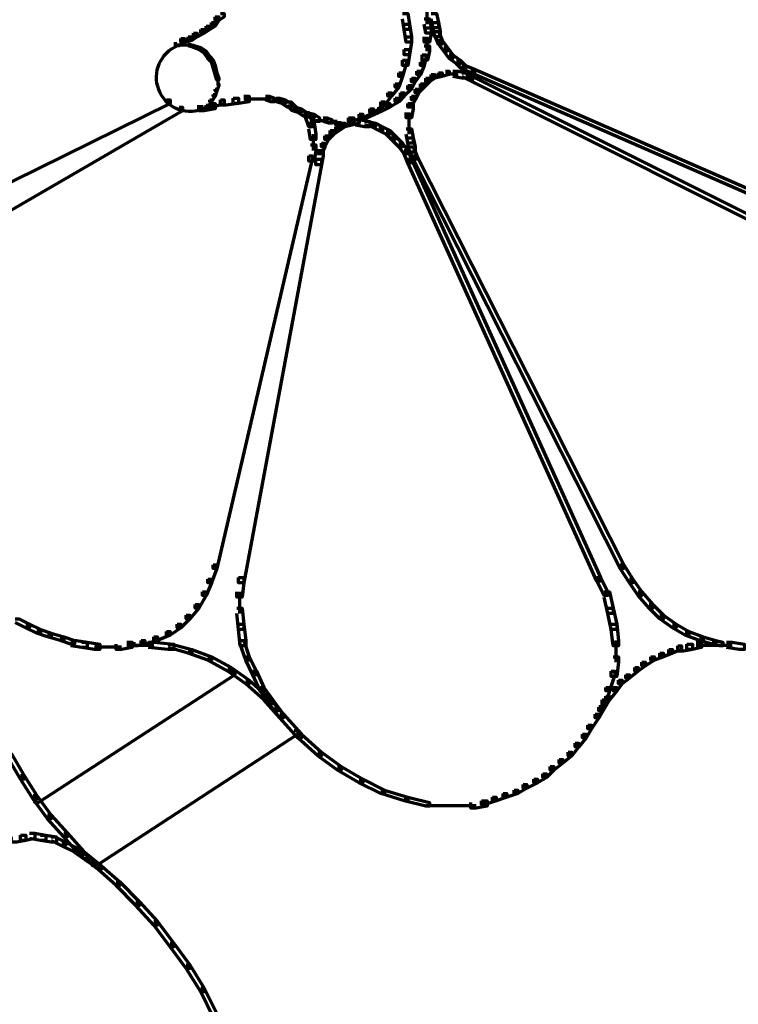
# Model space of a CAD drawing. Units: inches. Extents: x -0.8 to 15.8, y -1 to 9.3.
# Drawn here: x 2.5 to 3.8, y 3.8 to 5.6 of the extents above; entities that cross this region are included whole.
import ezdxf

# ---------------------------------------------------------------- set-up
doc = ezdxf.new("R2010")
doc.units = ezdxf.units.IN
doc.header["$MEASUREMENT"] = 0
doc.layers.add('Layer 1', color=7, linetype='Continuous')

# ---------------------------------------------------------------- blocks, each defined once
blk = doc.blocks.new('block 2')
at = {"layer": 'Layer 1', "color": 250, "lineweight": 70, "true_color": 0x231f20}
for points in [[(2.8301, 5.5934), (2.8368, 5.5934), (2.8368, 5.5868), (2.8268, 5.5801), (2.8202, 5.5801), (2.8202, 5.5868)], [(3.1666, 5.5934), (3.1766, 5.5934), (3.18, 5.5734), (3.18, 5.5634), (3.1699, 5.5634), (3.1666, 5.5835)], [(3.2116, 5.6001), (3.2116, 5.5734)], [(3.22, 5.5934), (3.23, 5.5934), (3.2333, 5.5768), (3.2333, 5.5668), (3.2233, 5.5668), (3.22, 5.5835)], [(2.8134, 5.5768), (2.8202, 5.5768), (2.8202, 5.5701), (2.8101, 5.5634), (2.8034, 5.5634), (2.8034, 5.5701)], [(2.8202, 5.5868), (2.8268, 5.5868), (2.8268, 5.5801), (2.8202, 5.5701), (2.8134, 5.5701), (2.8134, 5.5768)], [(3.1699, 5.5734), (3.18, 5.5734), (3.1833, 5.5501), (3.1833, 5.5401), (3.1734, 5.5401), (3.1699, 5.5634)], [(3.2066, 5.5835), (3.2166, 5.5835), (3.22, 5.5668), (3.22, 5.5568), (3.21, 5.5568), (3.2066, 5.5734)], [(3.2233, 5.5768), (3.2333, 5.5768), (3.2367, 5.5601), (3.2367, 5.5501), (3.2266, 5.5501), (3.2233, 5.5668)], [(2.7801, 5.5568), (2.7868, 5.5568), (2.7868, 5.5501), (2.7768, 5.5435), (2.7701, 5.5435), (2.7701, 5.5501)], [(2.7935, 5.5634), (2.8001, 5.5634), (2.8001, 5.5568), (2.7868, 5.5501), (2.7801, 5.5501), (2.7801, 5.5568)], [(2.8034, 5.5701), (2.8101, 5.5701), (2.8101, 5.5634), (2.8001, 5.5568), (2.7935, 5.5568), (2.7935, 5.5634)], [(3.21, 5.5668), (3.22, 5.5668), (3.22, 5.5568), (3.2166, 5.5401), (3.2066, 5.5401), (3.2066, 5.5501)], [(3.2266, 5.5601), (3.2333, 5.5601), (3.2399, 5.5435), (3.2399, 5.5368), (3.2333, 5.5368), (3.2266, 5.5534)], [(2.7435, 5.5351), (2.7568, 5.5351)], [(2.7568, 5.5468), (2.7634, 5.5468), (2.7634, 5.5401), (2.7535, 5.5335), (2.7468, 5.5335), (2.7468, 5.5401)], [(2.7501, 5.5351), (2.7634, 5.5351)], [(2.7701, 5.5501), (2.7768, 5.5501), (2.7768, 5.5435), (2.7634, 5.5401), (2.7568, 5.5401), (2.7568, 5.5468)], [(2.7601, 5.5351), (2.7735, 5.5351)], [(2.7701, 5.5368), (2.7735, 5.5368), (2.7835, 5.5335), (2.7835, 5.5301), (2.7801, 5.5301), (2.7701, 5.5335)], [(3.1734, 5.5501), (3.1833, 5.5501), (3.1833, 5.5401), (3.18, 5.5168), (3.1699, 5.5168), (3.1699, 5.5268)], [(3.2116, 5.5501), (3.2116, 5.5235)], [(3.2333, 5.5435), (3.2399, 5.5435), (3.2499, 5.5301), (3.2499, 5.5235), (3.2433, 5.5235), (3.2333, 5.5368)], [(2.7801, 5.5335), (2.7835, 5.5335), (2.7935, 5.5301), (2.7935, 5.5268), (2.7902, 5.5268), (2.7801, 5.5301)], [(2.7902, 5.5301), (2.7935, 5.5301), (2.8034, 5.5235), (2.8034, 5.5201), (2.8001, 5.5201), (2.7902, 5.5268)], [(2.8001, 5.5235), (2.8034, 5.5235), (2.8101, 5.5135), (2.8101, 5.5101), (2.8068, 5.5101), (2.8001, 5.5201)], [(3.1699, 5.5268), (3.18, 5.5268), (3.18, 5.5168), (3.1766, 5.4968), (3.1666, 5.4968), (3.1666, 5.5068)], [(3.2032, 5.5168), (3.21, 5.5168), (3.21, 5.5101), (3.2066, 5.4968), (3.2, 5.4968), (3.2, 5.5035)], [(3.2066, 5.5335), (3.2166, 5.5335), (3.2166, 5.5235), (3.2133, 5.5068), (3.2032, 5.5068), (3.2032, 5.5168)], [(3.2433, 5.5301), (3.2499, 5.5301), (3.2599, 5.5168), (3.2599, 5.5101), (3.2533, 5.5101), (3.2433, 5.5235)], [(3.2533, 5.5168), (3.2599, 5.5168), (3.2733, 5.5068), (3.2733, 5.5001), (3.2666, 5.5001), (3.2533, 5.5101)], [(2.8068, 5.5135), (2.8101, 5.5135), (2.8168, 5.5068), (2.8168, 5.5035), (2.8134, 5.5035), (2.8068, 5.5101)], [(2.8134, 5.5068), (2.8168, 5.5068), (2.8202, 5.4968), (2.8202, 5.4935), (2.8168, 5.4935), (2.8134, 5.5035)], [(3.1666, 5.5068), (3.1734, 5.5068), (3.1734, 5.5001), (3.1666, 5.4768), (3.16, 5.4768), (3.16, 5.4835)], [(3.2, 5.5035), (3.2066, 5.5035), (3.2066, 5.4968), (3.2, 5.4802), (3.1933, 5.4802), (3.1933, 5.4868)], [(3.2666, 5.5068), (3.2733, 5.5068), (3.2832, 5.4968), (3.2832, 5.4901), (3.2766, 5.4901), (3.2666, 5.5001)], [(2.8168, 5.4968), (2.8202, 5.4968), (2.8235, 5.4835), (2.8235, 5.4802), (2.8202, 5.4802), (2.8168, 5.4935)], [(2.8202, 5.4835), (2.8235, 5.4835), (2.8268, 5.4735), (2.8268, 5.4702), (2.8235, 5.4702), (2.8202, 5.4802)], [(3.16, 5.4835), (3.1666, 5.4835), (3.1666, 5.4768), (3.16, 5.4568), (3.1533, 5.4568), (3.1533, 5.4635)], [(3.1933, 5.4868), (3.2, 5.4868), (3.2, 5.4802), (3.19, 5.4668), (3.1833, 5.4668), (3.1833, 5.4735)], [(3.2333, 5.4835), (3.2399, 5.4835), (3.2399, 5.4768), (3.2266, 5.4735), (3.22, 5.4735), (3.22, 5.4802)], [(3.2466, 5.4868), (3.2533, 5.4868), (3.2533, 5.4802), (3.2399, 5.4768), (3.2333, 5.4768), (3.2333, 5.4835)], [(3.2466, 5.4818), (3.2699, 5.4818)], [(3.2599, 5.4868), (3.2699, 5.4868), (3.2866, 5.4835), (3.2866, 5.4735), (3.2766, 5.4735), (3.2599, 5.4768)], [(3.2766, 5.4968), (3.2832, 5.4968), (3.2999, 5.4901), (3.2999, 5.4835), (3.2932, 5.4835), (3.2766, 5.4901)], [(3.2766, 5.4835), (3.2832, 5.4835), (3.2966, 5.4768), (3.2966, 5.4702), (3.2899, 5.4702), (3.2766, 5.4768)], [(3.2932, 5.4901), (3.2999, 5.4901), (3.9797, 5.1936), (3.9797, 5.187), (3.9731, 5.187), (3.2932, 5.4835)], [(2.8235, 5.4635), (2.8268, 5.4635), (2.8268, 5.4602), (2.8235, 5.4502), (2.8202, 5.4502), (2.8202, 5.4535)], [(2.825, 5.4735), (2.825, 5.4602)], [(3.1533, 5.4635), (3.16, 5.4635), (3.16, 5.4568), (3.1466, 5.4401), (3.1399, 5.4401), (3.1399, 5.4468)], [(3.1833, 5.4735), (3.19, 5.4735), (3.19, 5.4668), (3.1833, 5.4535), (3.1766, 5.4535), (3.1766, 5.4602)], [(3.2, 5.4635), (3.2066, 5.4635), (3.2066, 5.4568), (3.1966, 5.4468), (3.19, 5.4468), (3.19, 5.4535)], [(3.21, 5.4735), (3.2166, 5.4735), (3.2166, 5.4668), (3.2066, 5.4568), (3.2, 5.4568), (3.2, 5.4635)], [(3.22, 5.4802), (3.2266, 5.4802), (3.2266, 5.4735), (3.2166, 5.4668), (3.21, 5.4668), (3.21, 5.4735)], [(3.2899, 5.4768), (3.2966, 5.4768), (3.9697, 5.1403), (3.9697, 5.1336), (3.963, 5.1336), (3.2899, 5.4702)], [(2.8202, 5.4535), (2.8235, 5.4535), (2.8235, 5.4502), (2.8202, 5.4401), (2.8168, 5.4401), (2.8168, 5.4435)], [(3.1399, 5.4468), (3.1466, 5.4468), (3.1466, 5.4401), (3.1334, 5.4235), (3.1267, 5.4235), (3.1267, 5.4302)], [(3.1633, 5.4468), (3.1699, 5.4468), (3.1699, 5.4401), (3.16, 5.4302), (3.1533, 5.4302), (3.1533, 5.4368)], [(3.1766, 5.4602), (3.1833, 5.4602), (3.1833, 5.4535), (3.1699, 5.4401), (3.1633, 5.4401), (3.1633, 5.4468)], [(3.19, 5.4535), (3.1966, 5.4535), (3.1966, 5.4468), (3.19, 5.4335), (3.1833, 5.4335), (3.1833, 5.4401)], [(2.7301, 5.4335), (2.7368, 5.4335), (2.7368, 5.4268), (2.2503, 5.187), (2.2437, 5.187), (2.2437, 5.1936)], [(2.8101, 5.4268), (2.8202, 5.4268), (2.8202, 5.4169), (2.8001, 5.4135), (2.7902, 5.4135), (2.7902, 5.4235)], [(2.8101, 5.4335), (2.8134, 5.4335), (2.8134, 5.4302), (2.8068, 5.4202), (2.8034, 5.4202), (2.8034, 5.4235)], [(2.8168, 5.4435), (2.8202, 5.4435), (2.8202, 5.4401), (2.8134, 5.4302), (2.8101, 5.4302), (2.8101, 5.4335)], [(2.8301, 5.4335), (2.8368, 5.4335), (2.8368, 5.4268), (2.8168, 5.4202), (2.8101, 5.4202), (2.8101, 5.4268)], [(2.8534, 5.4368), (2.8634, 5.4368), (2.8634, 5.4268), (2.8401, 5.4235), (2.8301, 5.4235), (2.8301, 5.4335)], [(2.8734, 5.4401), (2.8834, 5.4401), (2.8834, 5.4302), (2.8634, 5.4268), (2.8534, 5.4268), (2.8534, 5.4368)], [(2.8734, 5.4352), (2.9034, 5.4352)], [(2.8934, 5.4352), (2.9234, 5.4352)], [(2.9134, 5.4401), (2.9201, 5.4401), (2.9301, 5.4368), (2.9301, 5.4302), (2.9234, 5.4302), (2.9134, 5.4335)], [(2.9234, 5.4319), (2.9434, 5.4319)], [(2.9334, 5.4368), (2.9401, 5.4368), (2.9501, 5.4335), (2.9501, 5.4268), (2.9434, 5.4268), (2.9334, 5.4302)], [(2.9434, 5.4335), (2.9501, 5.4335), (2.96, 5.4268), (2.96, 5.4202), (2.9534, 5.4202), (2.9434, 5.4268)], [(2.9534, 5.4302), (2.96, 5.4302), (2.9701, 5.4202), (2.9701, 5.4135), (2.9633, 5.4135), (2.9534, 5.4235)], [(3.1267, 5.4302), (3.1334, 5.4302), (3.1334, 5.4235), (3.1133, 5.4102), (3.1066, 5.4102), (3.1066, 5.4169)], [(3.1366, 5.4268), (3.1433, 5.4268), (3.1433, 5.4202), (3.13, 5.4135), (3.1233, 5.4135), (3.1233, 5.4202)], [(3.1533, 5.4368), (3.16, 5.4368), (3.16, 5.4302), (3.1433, 5.4202), (3.1366, 5.4202), (3.1366, 5.4268)], [(3.1766, 5.4268), (3.1866, 5.4268), (3.1866, 5.4169), (3.1833, 5.4002), (3.1734, 5.4002), (3.1734, 5.4102)], [(3.1833, 5.4401), (3.19, 5.4401), (3.19, 5.4335), (3.1833, 5.4202), (3.1766, 5.4202), (3.1766, 5.4268)], [(2.7535, 5.4202), (2.7601, 5.4202), (2.7601, 5.4135), (2.277, 5.1336), (2.2703, 5.1336), (2.2703, 5.1403)], [(2.8034, 5.4235), (2.8068, 5.4235), (2.8068, 5.4202), (2.7968, 5.4169), (2.7935, 5.4169), (2.7935, 5.4202)], [(2.7951, 5.4235), (2.7951, 5.4135)], [(2.9633, 5.4202), (2.9701, 5.4202), (2.9801, 5.4169), (2.9801, 5.4102), (2.9734, 5.4102), (2.9633, 5.4135)], [(2.9734, 5.4169), (2.9801, 5.4169), (2.99, 5.4102), (2.99, 5.4035), (2.9834, 5.4035), (2.9734, 5.4102)], [(2.9834, 5.4102), (2.99, 5.4102), (3.0034, 5.4068), (3.0034, 5.4002), (2.9968, 5.4002), (2.9834, 5.4035)], [(2.9867, 5.4102), (2.9933, 5.4102), (3, 5.3902), (3, 5.3835), (2.9933, 5.3835), (2.9867, 5.4035)], [(3.1233, 5.4202), (3.13, 5.4202), (3.13, 5.4135), (3.0933, 5.3969), (3.0867, 5.3969), (3.0867, 5.4035)], [(3.1066, 5.4169), (3.1133, 5.4169), (3.1133, 5.4102), (3.0933, 5.4002), (3.0867, 5.4002), (3.0867, 5.4068)], [(3.1783, 5.4102), (3.1783, 5.3869)], [(2.9933, 5.3902), (3.0034, 5.3902), (3.0067, 5.3702), (3.0067, 5.3602), (2.9968, 5.3602), (2.9933, 5.3802)], [(2.9968, 5.4068), (3.0034, 5.4068), (3.0134, 5.4002), (3.0134, 5.3935), (3.0067, 5.3935), (2.9968, 5.4002)], [(3.0067, 5.3952), (3.03, 5.3952)], [(3.02, 5.4002), (3.0267, 5.4002), (3.0367, 5.3969), (3.0367, 5.3902), (3.03, 5.3902), (3.02, 5.3935)], [(3.03, 5.3919), (3.0534, 5.3919)], [(3.0667, 5.4002), (3.0767, 5.4002), (3.0767, 5.3902), (3.0534, 5.3869), (3.0434, 5.3869), (3.0434, 5.3969)], [(3.0534, 5.3902), (3.0601, 5.3902), (3.0601, 5.3835), (3.05, 5.3769), (3.0434, 5.3769), (3.0434, 5.3835)], [(3.0667, 5.3935), (3.0733, 5.3935), (3.0733, 5.3869), (3.0601, 5.3835), (3.0534, 5.3835), (3.0534, 5.3902)], [(3.0867, 5.4068), (3.0933, 5.4068), (3.0933, 5.4002), (3.0733, 5.3935), (3.0667, 5.3935), (3.0667, 5.4002)], [(3.08, 5.3969), (3.0867, 5.3969), (3.0867, 5.3902), (3.0733, 5.3869), (3.0667, 5.3869), (3.0667, 5.3935)], [(3.08, 5.3969), (3.09, 5.3969), (3.1066, 5.3935), (3.1066, 5.3835), (3.0966, 5.3835), (3.08, 5.3869)], [(3.0966, 5.3935), (3.1033, 5.3935), (3.1167, 5.3902), (3.1167, 5.3835), (3.11, 5.3835), (3.0966, 5.3869)], [(3.11, 5.3902), (3.1167, 5.3902), (3.13, 5.3835), (3.13, 5.3769), (3.1233, 5.3769), (3.11, 5.3835)], [(3.1783, 5.3969), (3.1783, 5.3702)], [(3.0333, 5.3769), (3.04, 5.3769), (3.04, 5.3702), (3.03, 5.3602), (3.0233, 5.3602), (3.0233, 5.3669)], [(3.0434, 5.3835), (3.05, 5.3835), (3.05, 5.3769), (3.04, 5.3702), (3.0333, 5.3702), (3.0333, 5.3769)], [(3.1233, 5.3835), (3.13, 5.3835), (3.1433, 5.3769), (3.1433, 5.3702), (3.1366, 5.3702), (3.1233, 5.3769)], [(3.1366, 5.3769), (3.1433, 5.3769), (3.1533, 5.3669), (3.1533, 5.3602), (3.1466, 5.3602), (3.1366, 5.3702)], [(3.1734, 5.3802), (3.1833, 5.3802), (3.1866, 5.3636), (3.1866, 5.3535), (3.1766, 5.3535), (3.1734, 5.3702)], [(3.0016, 5.3702), (3.0016, 5.3402)], [(3.0167, 5.3535), (3.0233, 5.3535), (3.0233, 5.3469), (3.0167, 5.3335), (3.0101, 5.3335), (3.0101, 5.3402)], [(3.0233, 5.3669), (3.03, 5.3669), (3.03, 5.3602), (3.0233, 5.3469), (3.0167, 5.3469), (3.0167, 5.3535)], [(3.1466, 5.3669), (3.1533, 5.3669), (3.1666, 5.3535), (3.1666, 5.3469), (3.16, 5.3469), (3.1466, 5.3602)], [(3.16, 5.3535), (3.1666, 5.3535), (3.1766, 5.3402), (3.1766, 5.3335), (3.1699, 5.3335), (3.16, 5.3469)], [(3.1766, 5.3636), (3.1866, 5.3636), (3.19, 5.3469), (3.19, 5.3369), (3.18, 5.3369), (3.1766, 5.3535)], [(2.9968, 5.3502), (3.0067, 5.3502), (3.0067, 5.3402), (3.0034, 5.3202), (2.9933, 5.3202), (2.9933, 5.3302)], [(3.0101, 5.3402), (3.02, 5.3402), (3.02, 5.3302), (3.0167, 5.3135), (3.0067, 5.3135), (3.0067, 5.3236)], [(3.1699, 5.3402), (3.1766, 5.3402), (3.1833, 5.3236), (3.1833, 5.3169), (3.1766, 5.3169), (3.1699, 5.3335)], [(3.18, 5.3469), (3.1866, 5.3469), (3.1933, 5.3302), (3.1933, 5.3236), (3.1866, 5.3236), (3.18, 5.3402)], [(2.9933, 5.3302), (3, 5.3302), (3, 5.3236), (2.8235, 4.5672), (2.8168, 4.5672), (2.8168, 4.5738)], [(3.0067, 5.3236), (3.0167, 5.3236), (3.0167, 5.3135), (2.8734, 4.5405), (2.8634, 4.5405), (2.8634, 4.5505)], [(3.1766, 5.3236), (3.1833, 5.3236), (3.5332, 4.5505), (3.5332, 4.5438), (3.5266, 4.5438), (3.1766, 5.3169)], [(3.1866, 5.3302), (3.1933, 5.3302), (3.5765, 4.5738), (3.5765, 4.5672), (3.5698, 4.5672), (3.1866, 5.3236)], [(2.8168, 4.5738), (2.8235, 4.5738), (2.8235, 4.5672), (2.8134, 4.5405), (2.8068, 4.5405), (2.8068, 4.5472)], [(3.5698, 4.5738), (3.5765, 4.5738), (3.5932, 4.5472), (3.5932, 4.5405), (3.5865, 4.5405), (3.5698, 4.5672)], [(2.8068, 4.5472), (2.8134, 4.5472), (2.8134, 4.5405), (2.8034, 4.5172), (2.7968, 4.5172), (2.7968, 4.5238)], [(2.8634, 4.5505), (2.8734, 4.5505), (2.8734, 4.5405), (2.8701, 4.5138), (2.8601, 4.5138), (2.8601, 4.5238)], [(3.5266, 4.5505), (3.5332, 4.5505), (3.5465, 4.5238), (3.5465, 4.5172), (3.5398, 4.5172), (3.5266, 4.5438)], [(3.5865, 4.5472), (3.5932, 4.5472), (3.6098, 4.5238), (3.6098, 4.5172), (3.6031, 4.5172), (3.5865, 4.5405)], [(2.7968, 4.5238), (2.8034, 4.5238), (2.8034, 4.5172), (2.7902, 4.4939), (2.7835, 4.4939), (2.7835, 4.5005)], [(2.8651, 4.5238), (2.8651, 4.4839)], [(3.5398, 4.5238), (3.5498, 4.5238), (3.5566, 4.4939), (3.5566, 4.4839), (3.5465, 4.4839), (3.5398, 4.5138)], [(3.6031, 4.5238), (3.6098, 4.5238), (3.6298, 4.5005), (3.6298, 4.4939), (3.6232, 4.4939), (3.6031, 4.5172)], [(2.7835, 4.5005), (2.7902, 4.5005), (2.7902, 4.4939), (2.7735, 4.4739), (2.7668, 4.4739), (2.7668, 4.4805)], [(3.6232, 4.5005), (3.6298, 4.5005), (3.6498, 4.4805), (3.6498, 4.4739), (3.6431, 4.4739), (3.6232, 4.4939)], [(2.7668, 4.4805), (2.7735, 4.4805), (2.7735, 4.4739), (2.7568, 4.4572), (2.7501, 4.4572), (2.7501, 4.4639)], [(2.8601, 4.4939), (2.8701, 4.4939), (2.8734, 4.4639), (2.8734, 4.4539), (2.8634, 4.4539), (2.8601, 4.4839)], [(3.5465, 4.4939), (3.5566, 4.4939), (3.5632, 4.4639), (3.5632, 4.4539), (3.5531, 4.4539), (3.5465, 4.4839)], [(3.6431, 4.4805), (3.6498, 4.4805), (3.6731, 4.4639), (3.6731, 4.4572), (3.6664, 4.4572), (3.6431, 4.4739)], [(2.4502, 4.4739), (2.4569, 4.4739), (2.4769, 4.4639), (2.4769, 4.4572), (2.4702, 4.4572), (2.4502, 4.4672)], [(2.4702, 4.4639), (2.4769, 4.4639), (2.4969, 4.4539), (2.4969, 4.4473), (2.4902, 4.4473), (2.4702, 4.4572)], [(2.7501, 4.4639), (2.7568, 4.4639), (2.7568, 4.4572), (2.7368, 4.4439), (2.7301, 4.4439), (2.7301, 4.4505)], [(2.8634, 4.4639), (2.8734, 4.4639), (2.8767, 4.4339), (2.8767, 4.4239), (2.8668, 4.4239), (2.8634, 4.4539)], [(3.5531, 4.4639), (3.5632, 4.4639), (3.5665, 4.4339), (3.5665, 4.4239), (3.5566, 4.4239), (3.5531, 4.4539)], [(3.6664, 4.4639), (3.6731, 4.4639), (3.6964, 4.4505), (3.6964, 4.4439), (3.6898, 4.4439), (3.6664, 4.4572)], [(2.4902, 4.4539), (2.4969, 4.4539), (2.5169, 4.4473), (2.5169, 4.4405), (2.5102, 4.4405), (2.4902, 4.4473)], [(2.5102, 4.4473), (2.5169, 4.4473), (2.5402, 4.4405), (2.5402, 4.4339), (2.5336, 4.4339), (2.5102, 4.4405)], [(2.7301, 4.4505), (2.7368, 4.4505), (2.7368, 4.4439), (2.7135, 4.4339), (2.7068, 4.4339), (2.7068, 4.4405)], [(3.6898, 4.4505), (3.6964, 4.4505), (3.7231, 4.4405), (3.7231, 4.4339), (3.7165, 4.4339), (3.6898, 4.4439)], [(2.5336, 4.4405), (2.5402, 4.4405), (2.5602, 4.4339), (2.5602, 4.4273), (2.5535, 4.4273), (2.5336, 4.4339)], [(2.5535, 4.4339), (2.5636, 4.4339), (2.5835, 4.4306), (2.5835, 4.4206), (2.5735, 4.4206), (2.5535, 4.4239)], [(2.5735, 4.4306), (2.5835, 4.4306), (2.6069, 4.4273), (2.6069, 4.4172), (2.5969, 4.4172), (2.5735, 4.4206)], [(2.6568, 4.4306), (2.6668, 4.4306), (2.6668, 4.4206), (2.6469, 4.4172), (2.6369, 4.4172), (2.6369, 4.4273)], [(2.6568, 4.4255), (2.7068, 4.4255)], [(2.6568, 4.4255), (2.6802, 4.4255)], [(2.6835, 4.4339), (2.6901, 4.4339), (2.6901, 4.4273), (2.6769, 4.4239), (2.6702, 4.4239), (2.6702, 4.4306)], [(2.7068, 4.4405), (2.7135, 4.4405), (2.7135, 4.4339), (2.6901, 4.4273), (2.6835, 4.4273), (2.6835, 4.4339)], [(2.6968, 4.4306), (2.7068, 4.4306), (2.7435, 4.4273), (2.7435, 4.4172), (2.7335, 4.4172), (2.6968, 4.4206)], [(2.7335, 4.4273), (2.7401, 4.4273), (2.7768, 4.4172), (2.7768, 4.4105), (2.7701, 4.4105), (2.7335, 4.4206)], [(2.8668, 4.4339), (2.8734, 4.4339), (2.8834, 4.4039), (2.8834, 4.3972), (2.8767, 4.3972), (2.8668, 4.4273)], [(3.5615, 4.4339), (3.5615, 4.3939)], [(3.6931, 4.4273), (3.7032, 4.4273), (3.7032, 4.4172), (3.6865, 4.4139), (3.6764, 4.4139), (3.6764, 4.4239)], [(3.7098, 4.4306), (3.7198, 4.4306), (3.7198, 4.4206), (3.7032, 4.4172), (3.6931, 4.4172), (3.6931, 4.4273)], [(3.7098, 4.4255), (3.7398, 4.4255)], [(3.7165, 4.4405), (3.7231, 4.4405), (3.7464, 4.4339), (3.7464, 4.4273), (3.7398, 4.4273), (3.7165, 4.4339)], [(3.7297, 4.4255), (3.7597, 4.4255)], [(3.7398, 4.4339), (3.7464, 4.4339), (3.7597, 4.4306), (3.7597, 4.4239), (3.7532, 4.4239), (3.7398, 4.4273)], [(3.7498, 4.4255), (3.7764, 4.4255)], [(3.7532, 4.4255), (3.7764, 4.4255)], [(3.7664, 4.4306), (3.7764, 4.4306), (3.7997, 4.4273), (3.7997, 4.4172), (3.7897, 4.4172), (3.7664, 4.4206)], [(2.5969, 4.4223), (2.6268, 4.4223)], [(2.6168, 4.4223), (2.6469, 4.4223)], [(2.7701, 4.4172), (2.7768, 4.4172), (2.8134, 4.4039), (2.8134, 4.3972), (2.8068, 4.3972), (2.7701, 4.4105)], [(3.6431, 4.4105), (3.6498, 4.4105), (3.6498, 4.4039), (3.6331, 4.3972), (3.6265, 4.3972), (3.6265, 4.4039)], [(3.6597, 4.4172), (3.6664, 4.4172), (3.6664, 4.4105), (3.6498, 4.4039), (3.6431, 4.4039), (3.6431, 4.4105)], [(3.6764, 4.4239), (3.683, 4.4239), (3.683, 4.4172), (3.6664, 4.4105), (3.6597, 4.4105), (3.6597, 4.4172)], [(2.8068, 4.4039), (2.8134, 4.4039), (2.85, 4.3839), (2.85, 4.3772), (2.8435, 4.3772), (2.8068, 4.3972)], [(2.8767, 4.4039), (2.8834, 4.4039), (2.8968, 4.3772), (2.8968, 4.3706), (2.8901, 4.3706), (2.8767, 4.3972)], [(3.5566, 4.4039), (3.5665, 4.4039), (3.5665, 4.3939), (3.5632, 4.3673), (3.5531, 4.3673), (3.5531, 4.3772)], [(3.6098, 4.3939), (3.6164, 4.3939), (3.6164, 4.3872), (3.6031, 4.3772), (3.5965, 4.3772), (3.5965, 4.3839)], [(3.6265, 4.4039), (3.6331, 4.4039), (3.6331, 4.3972), (3.6164, 4.3872), (3.6098, 4.3872), (3.6098, 4.3939)], [(2.85, 4.3772), (2.8568, 4.3772), (2.8568, 4.3706), (2.4936, 4.134), (2.4869, 4.134), (2.4869, 4.1407)], [(2.8435, 4.3839), (2.85, 4.3839), (2.8834, 4.3606), (2.8834, 4.3539), (2.8767, 4.3539), (2.8435, 4.3772)], [(2.8901, 4.3772), (2.8968, 4.3772), (2.91, 4.3472), (2.91, 4.3406), (2.9034, 4.3406), (2.8901, 4.3706)], [(3.5531, 4.3772), (3.5598, 4.3772), (3.5598, 4.3706), (3.5498, 4.3406), (3.5432, 4.3406), (3.5432, 4.3472)], [(3.5798, 4.3706), (3.5865, 4.3706), (3.5865, 4.3639), (3.5732, 4.3539), (3.5665, 4.3539), (3.5665, 4.3606)], [(3.5965, 4.3839), (3.6031, 4.3839), (3.6031, 4.3772), (3.5865, 4.3639), (3.5798, 4.3639), (3.5798, 4.3706)], [(2.8767, 4.3606), (2.8834, 4.3606), (2.9167, 4.3306), (2.9167, 4.3239), (2.91, 4.3239), (2.8767, 4.3539)], [(3.5665, 4.3606), (3.5732, 4.3606), (3.5732, 4.3539), (3.5632, 4.3406), (3.5566, 4.3406), (3.5566, 4.3472)], [(2.9034, 4.3472), (2.91, 4.3472), (2.9267, 4.3239), (2.9267, 4.3173), (2.9201, 4.3173), (2.9034, 4.3406)], [(3.5432, 4.3472), (3.5498, 4.3472), (3.5498, 4.3406), (3.5432, 4.3173), (3.5365, 4.3173), (3.5365, 4.3239)], [(3.5566, 4.3472), (3.5632, 4.3472), (3.5632, 4.3406), (3.5498, 4.3239), (3.5432, 4.3239), (3.5432, 4.3306)], [(2.91, 4.3306), (2.9167, 4.3306), (2.9467, 4.2973), (2.9467, 4.2906), (2.9401, 4.2906), (2.91, 4.3239)], [(2.9201, 4.3239), (2.9267, 4.3239), (2.9368, 4.3106), (2.9368, 4.3039), (2.9301, 4.3039), (2.9201, 4.3173)], [(3.5365, 4.3239), (3.5432, 4.3239), (3.5432, 4.3173), (3.5365, 4.3039), (3.5298, 4.3039), (3.5298, 4.3106)], [(3.5432, 4.3306), (3.5498, 4.3306), (3.5498, 4.3239), (3.5398, 4.3073), (3.5332, 4.3073), (3.5332, 4.314)], [(2.9301, 4.3106), (2.9368, 4.3106), (2.9467, 4.2973), (2.9467, 4.2906), (2.9401, 4.2906), (2.9301, 4.3039)], [(2.9401, 4.2973), (2.9467, 4.2973), (2.9801, 4.2606), (2.9801, 4.254), (2.9734, 4.254), (2.9401, 4.2906)], [(3.5232, 4.2973), (3.5298, 4.2973), (3.5298, 4.2906), (3.5166, 4.2706), (3.5099, 4.2706), (3.5099, 4.2773)], [(3.5332, 4.314), (3.5398, 4.314), (3.5398, 4.3073), (3.5298, 4.2906), (3.5232, 4.2906), (3.5232, 4.2973)], [(3.5298, 4.3106), (3.5365, 4.3106), (3.5365, 4.3039), (3.5298, 4.2906), (3.5232, 4.2906), (3.5232, 4.2973)], [(2.9667, 4.2673), (2.9734, 4.2673), (2.9734, 4.2606), (2.6002, 4.0174), (2.5935, 4.0174), (2.5935, 4.024)], [(2.9734, 4.2606), (2.9801, 4.2606), (3.0167, 4.2273), (3.0167, 4.2206), (3.0101, 4.2206), (2.9734, 4.254)], [(3.4998, 4.2606), (3.5065, 4.2606), (3.5065, 4.254), (3.4933, 4.2373), (3.4865, 4.2373), (3.4865, 4.244)], [(3.5099, 4.2773), (3.5166, 4.2773), (3.5166, 4.2706), (3.5065, 4.254), (3.4998, 4.254), (3.4998, 4.2606)], [(3.4865, 4.244), (3.4933, 4.244), (3.4933, 4.2373), (3.4799, 4.2206), (3.4732, 4.2206), (3.4732, 4.2273)], [(3.0101, 4.2273), (3.0167, 4.2273), (3.0534, 4.2006), (3.0534, 4.194), (3.0467, 4.194), (3.0101, 4.2206)], [(3.4732, 4.2273), (3.4799, 4.2273), (3.4799, 4.2206), (3.4632, 4.2073), (3.4565, 4.2073), (3.4565, 4.214)], [(2.4369, 4.224), (2.4436, 4.224), (2.4668, 4.184), (2.4668, 4.1774), (2.4603, 4.1774), (2.4369, 4.2173)], [(3.4565, 4.214), (3.4632, 4.214), (3.4632, 4.2073), (3.4465, 4.194), (3.4398, 4.194), (3.4398, 4.2006)], [(3.0467, 4.2006), (3.0534, 4.2006), (3.0933, 4.1774), (3.0933, 4.1707), (3.0867, 4.1707), (3.0467, 4.194)], [(3.4398, 4.2006), (3.4465, 4.2006), (3.4465, 4.194), (3.4332, 4.1806), (3.4265, 4.1806), (3.4265, 4.1873)], [(2.4603, 4.184), (2.4668, 4.184), (2.4902, 4.1474), (2.4902, 4.1407), (2.4836, 4.1407), (2.4603, 4.1774)], [(3.0867, 4.1774), (3.0933, 4.1774), (3.1334, 4.1573), (3.1334, 4.1507), (3.1267, 4.1507), (3.0867, 4.1707)], [(3.4099, 4.1774), (3.4165, 4.1774), (3.4165, 4.1707), (3.3966, 4.1606), (3.3899, 4.1606), (3.3899, 4.1673)], [(3.4265, 4.1873), (3.4332, 4.1873), (3.4332, 4.1806), (3.4165, 4.1707), (3.4099, 4.1707), (3.4099, 4.1774)], [(3.1267, 4.1573), (3.1334, 4.1573), (3.1766, 4.144), (3.1766, 4.1373), (3.1699, 4.1373), (3.1267, 4.1507)], [(3.3732, 4.1573), (3.38, 4.1573), (3.38, 4.1507), (3.3599, 4.144), (3.3532, 4.144), (3.3532, 4.1507)], [(3.3899, 4.1673), (3.3966, 4.1673), (3.3966, 4.1606), (3.38, 4.1507), (3.3732, 4.1507), (3.3732, 4.1573)], [(2.4836, 4.1474), (2.4902, 4.1474), (2.5169, 4.1107), (2.5169, 4.104), (2.5102, 4.104), (2.4836, 4.1407)], [(3.1699, 4.144), (3.1766, 4.144), (3.2166, 4.134), (3.2166, 4.1273), (3.21, 4.1273), (3.1699, 4.1373)], [(3.3132, 4.1373), (3.3232, 4.1373), (3.3232, 4.1273), (3.3033, 4.124), (3.2932, 4.124), (3.2932, 4.134)], [(3.3333, 4.144), (3.34, 4.144), (3.34, 4.1373), (3.3199, 4.1307), (3.3132, 4.1307), (3.3132, 4.1373)], [(3.3532, 4.1507), (3.3599, 4.1507), (3.3599, 4.144), (3.34, 4.1373), (3.3333, 4.1373), (3.3333, 4.144)], [(3.21, 4.1289), (3.2633, 4.1289)], [(3.2533, 4.1289), (3.2832, 4.1289)], [(3.2733, 4.1289), (3.3033, 4.1289)], [(2.5102, 4.1107), (2.5169, 4.1107), (2.5469, 4.0774), (2.5469, 4.0707), (2.5402, 4.0707), (2.5102, 4.104)], [(2.4603, 4.0741), (2.4702, 4.0741), (2.4702, 4.064), (2.4536, 4.0607), (2.4436, 4.0607), (2.4436, 4.0707)], [(2.4769, 4.0774), (2.4869, 4.0774), (2.4869, 4.0674), (2.4702, 4.064), (2.4603, 4.064), (2.4603, 4.0741)], [(2.4769, 4.0774), (2.4869, 4.0774), (2.5069, 4.0741), (2.5069, 4.064), (2.4969, 4.064), (2.4769, 4.0674)], [(2.4969, 4.0741), (2.5069, 4.0741), (2.5269, 4.0707), (2.5269, 4.0607), (2.5169, 4.0607), (2.4969, 4.064)], [(2.5169, 4.0707), (2.5236, 4.0707), (2.5435, 4.0607), (2.5435, 4.054), (2.5369, 4.054), (2.5169, 4.064)], [(2.5369, 4.0607), (2.5435, 4.0607), (2.5636, 4.0507), (2.5636, 4.044), (2.5569, 4.044), (2.5369, 4.054)], [(2.5402, 4.0774), (2.5469, 4.0774), (2.5768, 4.044), (2.5768, 4.0374), (2.5702, 4.0374), (2.5402, 4.0707)], [(2.5569, 4.0507), (2.5636, 4.0507), (2.5869, 4.0341), (2.5869, 4.0274), (2.5802, 4.0274), (2.5569, 4.044)], [(2.5702, 4.044), (2.5768, 4.044), (2.6102, 4.0174), (2.6102, 4.0107), (2.6035, 4.0107), (2.5702, 4.0374)], [(2.5802, 4.0341), (2.5869, 4.0341), (2.5969, 4.0274), (2.5969, 4.0208), (2.5902, 4.0208), (2.5802, 4.0274)], [(2.5902, 4.0274), (2.5969, 4.0274), (2.6102, 4.0174), (2.6102, 4.0107), (2.6035, 4.0107), (2.5902, 4.0208)], [(2.6035, 4.0174), (2.6102, 4.0174), (2.6436, 3.9873), (2.6436, 3.9807), (2.6369, 3.9807), (2.6035, 4.0107)], [(2.6369, 3.9873), (2.6436, 3.9873), (2.6802, 3.9508), (2.6802, 3.9441), (2.6734, 3.9441), (2.6369, 3.9807)], [(2.6734, 3.9508), (2.6802, 3.9508), (2.7135, 3.9141), (2.7135, 3.9075), (2.7068, 3.9075), (2.6734, 3.9441)], [(2.7068, 3.9141), (2.7135, 3.9141), (2.7435, 3.8741), (2.7435, 3.8675), (2.7368, 3.8675), (2.7068, 3.9075)], [(2.7368, 3.8741), (2.7435, 3.8741), (2.7735, 3.8341), (2.7735, 3.8274), (2.7668, 3.8274), (2.7368, 3.8675)], [(2.7668, 3.8341), (2.7735, 3.8341), (2.8001, 3.7908), (2.8001, 3.7842), (2.7935, 3.7842), (2.7668, 3.8274)], [(2.7935, 3.7908), (2.8001, 3.7908), (2.8235, 3.7441), (2.8235, 3.7375), (2.8168, 3.7375), (2.7935, 3.7842)]]:
    blk.add_lwpolyline(points, dxfattribs=at)
blk.add_open_spline([(2.7956, 5.4161), (2.7637, 5.4035), (2.7281, 5.4198), (2.7159, 5.4525), (2.7038, 5.4847), (2.7191, 5.5209), (2.7504, 5.5338)], degree=3, knots=[0, 0, 0, 0, 1, 1, 1, 2, 2, 2, 2], dxfattribs=at)

msp = doc.modelspace()

# ---------------------------------------------------------------- block references
at = {"layer": 'Layer 1'}
msp.add_blockref('block 2', (0, 0), dxfattribs=at)

doc.saveas('drawing.dxf')
